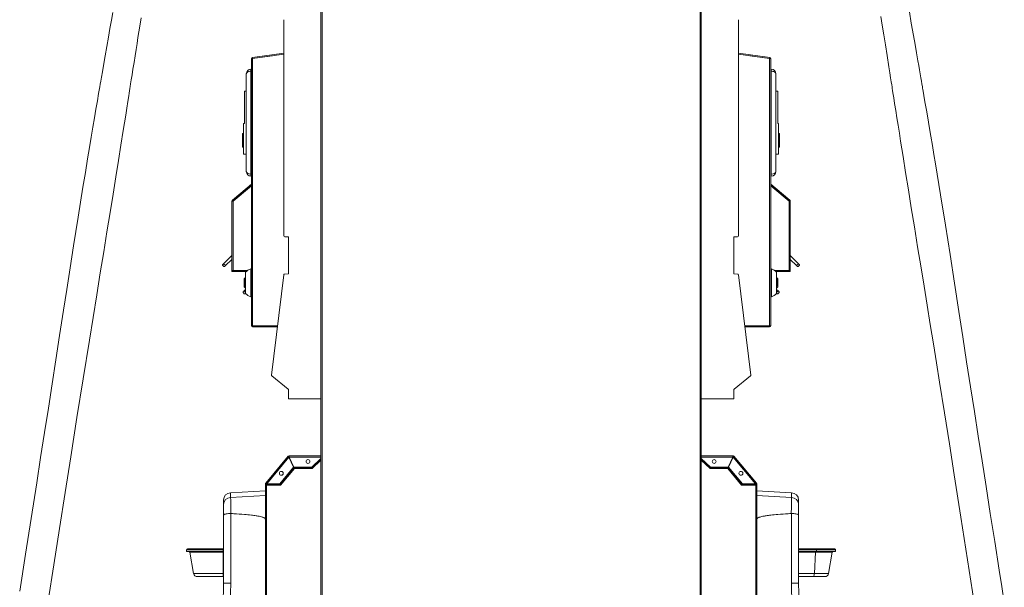
# Model space of a CAD drawing. Units: millimetres. Extents: x 140 to 8699, y 105 to 5981.
# Drawn here: x 3776 to 4838, y 3632 to 4243 of the extents above; entities that cross this region are included whole.
import ezdxf

# ---------------------------------------------------------------- set-up
doc = ezdxf.new("R2010")
doc.units = ezdxf.units.MM
doc.linetypes.add('SLD-Solid', pattern=[0])
doc.layers.get('0').update_dxf_attribs({"lineweight": 18})

msp = doc.modelspace()

# ---------------------------------------------------------------- linework, layer by layer
at = {"color": 7, "linetype": 'Continuous', "lineweight": 0}
for p, q in [((4100.95, 2774.87), (4100.95, 4863.77)), ((4102.15, 2774.87), (4102.15, 4863.77)), ((4509.75, 2774.87), (4509.75, 4863.77)), ((4510.95, 2774.87), (4510.95, 4863.77)), ((4060.85, 4010.44), (4060.85, 4243.3)), ((4551.05, 4010.44), (4551.05, 4243.3)), ((4065.85, 4009.37), (4061.83, 4009.44)), ((4065.85, 3969.37), (4065.85, 4009.37)), ((4546.05, 4009.37), (4550.07, 4009.44)), ((4546.05, 3969.37), (4546.05, 4009.37)), ((4047.47, 3860.42), (4060.73, 3968.42)), ((4061.71, 3969.3), (4065.85, 3969.37)), ((4550.19, 3969.3), (4546.05, 3969.37)), ((4564.43, 3860.42), (4551.17, 3968.42)), ((4047.83, 3859.52), (4065.48, 3845.17)), ((4564.07, 3859.52), (4546.42, 3845.17)), ((4065.85, 3844.39), (4065.85, 3834.87)), ((4546.05, 3844.39), (4546.05, 3834.87)), ((4065.85, 3834.87), (4100.95, 3834.87)), ((4546.05, 3834.87), (4510.95, 3834.87)), ((4041.48, 3744.01), (4065.59, 3772.94)), ((4042.51, 3743.37), (4066.33, 3771.96)), ((4066.36, 3772.3), (4065.59, 3772.94)), ((4066.33, 3771.96), (4071.39, 3761.16)), ((4066.47, 3771.66), (4066.65, 3771.87)), ((4066.51, 3773.37), (4100.95, 3773.37)), ((4066.51, 3773.37), (4066.51, 3772.37)), ((4066.65, 3771.87), (4066.93, 3771.87)), ((4071.84, 3761.37), (4066.79, 3772.17)), ((4100.95, 3772.17), (4066.79, 3772.17)), ((4090.95, 3761.37), (4100.95, 3770.54)), ((4090.95, 3760.87), (4100.95, 3770.04)), ((4545.39, 3773.37), (4510.95, 3773.37)), ((4510.95, 3772.17), (4545.11, 3772.17)), ((4520.95, 3761.37), (4510.95, 3770.54)), ((4520.95, 3760.87), (4510.95, 3770.04)), ((4540.06, 3761.37), (4545.11, 3772.17)), ((4545.57, 3771.96), (4540.51, 3761.16)), ((4545.25, 3771.87), (4544.97, 3771.87)), ((4545.43, 3771.66), (4545.25, 3771.87)), ((4545.39, 3773.37), (4545.39, 3772.37)), ((4545.54, 3772.3), (4546.31, 3772.94)), ((4569.39, 3743.37), (4545.57, 3771.96)), ((4570.42, 3744.01), (4546.31, 3772.94)), ((4056.57, 3743.37), (4071.39, 3761.16)), ((4056.86, 3742.94), (4071.8, 3760.87)), ((4072.27, 3759.87), (4057.33, 3741.94)), ((4071.8, 3760.87), (4090.95, 3760.87)), ((4071.84, 3761.37), (4090.95, 3761.37)), ((4091.34, 3759.87), (4072.27, 3759.87)), ((4100.95, 3768.68), (4091.34, 3759.87)), ((4510.95, 3768.68), (4520.56, 3759.87)), ((4520.56, 3759.87), (4539.63, 3759.87)), ((4540.06, 3761.37), (4520.95, 3761.37)), ((4540.1, 3760.87), (4520.95, 3760.87)), ((4539.63, 3759.87), (4554.58, 3741.94)), ((4555.04, 3742.94), (4540.1, 3760.87)), ((4555.33, 3743.37), (4540.51, 3761.16)), ((4040.95, 2776.07), (4040.95, 3742.94)), ((4040.96, 3742.94), (4040.95, 3742.94)), ((4040.96, 3741.94), (4040.96, 3742.94)), ((4042.15, 3741.94), (4040.96, 3741.94)), ((4041.23, 3743.7), (4041.48, 3744.01)), ((4041.23, 3743.7), (4041.99, 3743.06)), ((4042.25, 3743.37), (4041.48, 3744.01)), ((4041.95, 3742.94), (4042.15, 3742.94)), ((4041.99, 3743.06), (4042.25, 3743.37)), ((4042.54, 3742.94), (4042.15, 3742.94)), ((4042.15, 3741.94), (4042.15, 3742.94)), ((4042.15, 2776.07), (4042.15, 3741.94)), ((4057.33, 3741.94), (4042.15, 3741.94)), ((4042.51, 3743.37), (4056.57, 3743.37)), ((4042.54, 3742.94), (4042.9, 3743.37)), ((4042.54, 3742.94), (4056.86, 3742.94)), ((4554.58, 3741.94), (4569.75, 3741.94)), ((4569.36, 3742.94), (4555.04, 3742.94)), ((4569.39, 3743.37), (4555.33, 3743.37)), ((4569.36, 3742.94), (4569, 3743.37)), ((4569.36, 3742.94), (4569.75, 3742.94)), ((4569.65, 3743.37), (4570.42, 3744.01)), ((4569.91, 3743.06), (4569.65, 3743.37)), ((4569.95, 3742.94), (4569.75, 3742.94)), ((4569.75, 3741.94), (4569.75, 3742.94)), ((4569.75, 2776.07), (4569.75, 3741.94)), ((4569.75, 3741.94), (4570.94, 3741.94)), ((4570.67, 3743.7), (4569.91, 3743.06)), ((4570.67, 3743.7), (4570.42, 3744.01)), ((4570.94, 3741.94), (4570.94, 3742.94)), ((4570.94, 3742.94), (4570.95, 3742.94)), ((4570.95, 2776.07), (4570.95, 3742.94)), ((4040.95, 3735.73), (4003.53, 3733.77)), ((4003.54, 3728.75), (4040.95, 3730.71)), ((4608.37, 3733.77), (4570.95, 3735.73)), ((4608.36, 3728.75), (4570.95, 3730.71)), ((3995.95, 3712.35), (3995.95, 3712.34)), ((3995.95, 3709.65), (3995.95, 3636.27)), ((3995.95, 3696.35), (3995.95, 3709.2)), ((4003.67, 3636.45), (4003.67, 3711.31)), ((4608.23, 3636.45), (4608.23, 3711.31)), ((4615.95, 3712.34), (4615.95, 3712.35)), ((4615.95, 3709.65), (4615.95, 3636.27)), ((4615.95, 3709.2), (4615.95, 3696.35)), ((3995.95, 3636.27), (3995.95, 3696.35)), ((4615.95, 3696.35), (4615.95, 3636.27)), ((3955.95, 3670.37), (3955.95, 3672.37)), ((3995.45, 3672.37), (3955.95, 3672.37)), ((3995.45, 3670.37), (3955.95, 3670.37)), ((3956.95, 3673.37), (3995.45, 3673.37)), ((3963.63, 3646.68), (3959.59, 3669.54)), ((3995.45, 3669.54), (3959.59, 3669.54)), ((3995.45, 3673.37), (3995.95, 3673.37)), ((3995.45, 3672.37), (3995.45, 3673.37)), ((3995.45, 3670.37), (3995.45, 3672.37)), ((3995.95, 3672.37), (3995.45, 3672.37)), ((3995.95, 3670.37), (3995.45, 3670.37)), ((3995.45, 3669.54), (3995.45, 3670.37)), ((3995.95, 3669.54), (3995.45, 3669.54)), ((3995.45, 3646.68), (3995.45, 3669.54)), ((4615.95, 3673.37), (4635.11, 3673.37)), ((4635.42, 3672.37), (4615.95, 3672.37)), ((4615.95, 3670.37), (4635.42, 3670.37)), ((4634.27, 3669.54), (4615.95, 3669.54)), ((4633, 3646.68), (4634.27, 3669.54)), ((4652.31, 3669.54), (4634.27, 3669.54)), ((4635.11, 3673.37), (4654.95, 3673.37)), ((4635.42, 3670.37), (4635.42, 3672.37)), ((4655.95, 3672.37), (4635.42, 3672.37)), ((4635.42, 3670.37), (4655.95, 3670.37)), ((4648.28, 3646.68), (4652.31, 3669.54)), ((4655.95, 3670.37), (4655.95, 3672.37)), ((3963.63, 3646.68), (3995.45, 3646.68)), ((3995.45, 3643.37), (3967.57, 3643.37)), ((3995.45, 3646.68), (3995.95, 3646.68)), ((3995.45, 3643.37), (3995.45, 3646.68)), ((3995.95, 3643.37), (3995.45, 3643.37)), ((4615.95, 3646.68), (4633, 3646.68)), ((4631.76, 3643.37), (4615.95, 3643.37)), ((4644.34, 3643.37), (4631.76, 3643.37)), ((4633, 3646.68), (4648.28, 3646.68))]:
    msp.add_line(p, q, dxfattribs=at)
at = {"color": 7, "linetype": 'SLD-Solid', "lineweight": 0}
for p, q in [((4026.99, 4202.53), (4060.85, 4207.11)), ((4060.85, 4206.22), (4027.15, 4201.34)), ((4584.91, 4202.53), (4551.05, 4207.11)), ((4551.05, 4206.22), (4584.75, 4201.34)), ((4025.95, 3913.59), (4025.95, 4201.34)), ((4025.97, 4201.34), (4025.95, 4201.34)), ((4027.15, 4201.34), (4025.97, 4201.34)), ((4026.99, 4202.53), (4027.12, 4201.54)), ((4027.12, 4201.54), (4048.56, 4204.44)), ((4027.15, 4201.34), (4027.15, 4201.55)), ((4027.15, 3913.39), (4027.15, 4201.34)), ((4584.78, 4201.54), (4563.34, 4204.44)), ((4584.75, 4201.34), (4584.75, 4201.55)), ((4584.75, 4201.34), (4585.93, 4201.34)), ((4584.75, 3913.39), (4584.75, 4201.34)), ((4584.91, 4202.53), (4584.78, 4201.54)), ((4585.93, 4201.34), (4585.95, 4201.34)), ((4585.95, 3913.59), (4585.95, 4201.34)), ((4020.45, 4079.89), (4020.45, 4184.89)), ((4025.45, 4189.89), (4025.95, 4189.89)), ((4025.45, 4189.89), (4025.45, 4187.89)), ((4025.45, 4187.89), (4025.45, 4076.89)), ((4025.95, 4187.89), (4025.45, 4187.89)), ((4586.45, 4189.89), (4585.95, 4189.89)), ((4585.95, 4187.89), (4586.45, 4187.89)), ((4586.45, 4189.89), (4586.45, 4187.89)), ((4586.45, 4187.89), (4586.45, 4076.89)), ((4591.45, 4079.89), (4591.45, 4184.89)), ((4018.45, 4131.39), (4018.45, 4166.39)), ((4018.45, 4166.39), (4020.45, 4166.39)), ((4593.45, 4166.39), (4591.45, 4166.39)), ((4593.45, 4131.39), (4593.45, 4166.39)), ((4017.45, 4098.39), (4017.45, 4131.39)), ((4017.45, 4131.39), (4018.45, 4131.39)), ((4594.45, 4131.39), (4593.45, 4131.39)), ((4594.45, 4098.39), (4594.45, 4131.39)), ((4016.45, 4113.39), (4016.45, 4120.89)), ((4595.45, 4113.39), (4595.45, 4120.89)), ((4016.45, 4105.89), (4016.45, 4113.39)), ((4595.45, 4105.89), (4595.45, 4113.39)), ((4017.45, 4098.39), (4020.45, 4098.39)), ((4594.45, 4098.39), (4591.45, 4098.39)), ((4025.45, 4076.89), (4025.45, 4074.89)), ((4025.45, 4076.89), (4025.95, 4076.89)), ((4025.95, 4074.89), (4025.45, 4074.89)), ((4586.45, 4076.89), (4585.95, 4076.89)), ((4585.95, 4074.89), (4586.45, 4074.89)), ((4586.45, 4076.89), (4586.45, 4074.89)), ((4025.95, 4066.05), (4005.38, 4048.79)), ((4025.95, 4064.75), (4006.02, 4048.03)), ((4025.95, 4064.49), (4006.15, 4047.87)), ((4585.95, 4066.05), (4606.52, 4048.79)), ((4585.95, 4064.75), (4605.88, 4048.03)), ((4585.95, 4064.49), (4605.75, 4047.87)), ((4004.95, 3971.89), (4004.95, 4047.87)), ((4004.97, 4047.87), (4004.95, 4047.87)), ((4004.97, 4047.87), (4006.15, 4047.87)), ((4005.38, 4048.79), (4006.02, 4048.03)), ((4006.15, 3973.09), (4006.15, 4047.87)), ((4606.93, 4047.87), (4605.75, 4047.87)), ((4605.75, 3973.09), (4605.75, 4047.87)), ((4606.52, 4048.79), (4605.88, 4048.03)), ((4606.93, 4047.87), (4606.95, 4047.87)), ((4606.95, 3971.89), (4606.95, 4047.87)), ((4004.95, 3989.38), (3995.98, 3980.47)), ((4004.95, 3985.15), (3998.09, 3978.34)), ((4606.95, 3989.38), (4615.92, 3980.47)), ((4606.95, 3985.15), (4613.81, 3978.34)), ((3996.32, 3977.28), (3994.91, 3978.7)), ((3995.98, 3980.47), (3998.09, 3978.34)), ((4004.95, 3973.09), (4021.71, 3973.09)), ((4004.95, 3972.89), (4021.43, 3972.89)), ((4004.95, 3971.89), (4020.18, 3971.89)), ((4006.15, 3973.09), (4006.03, 3973.09)), ((4006.95, 3972.92), (4006.95, 3973.09)), ((4019.65, 3971.39), (4019.65, 3960.07)), ((4025.15, 3974.84), (4025.15, 3960.12)), ((4025.65, 3974.84), (4025.65, 3960.12)), ((4025.65, 3973.09), (4025.95, 3973.09)), ((4025.65, 3972.89), (4025.95, 3972.89)), ((4025.76, 3971.89), (4025.95, 3971.89)), ((4586.25, 3973.09), (4585.95, 3973.09)), ((4586.25, 3972.89), (4585.95, 3972.89)), ((4586.14, 3971.89), (4585.95, 3971.89)), ((4586.25, 3974.84), (4586.25, 3960.12)), ((4586.75, 3974.84), (4586.75, 3960.12)), ((4606.95, 3973.09), (4590.19, 3973.09)), ((4606.95, 3972.89), (4590.47, 3972.89)), ((4606.95, 3971.89), (4591.72, 3971.89)), ((4592.25, 3971.39), (4592.25, 3960.07)), ((4604.95, 3972.92), (4604.95, 3973.09)), ((4605.75, 3973.09), (4605.87, 3973.09)), ((4615.92, 3980.47), (4613.81, 3978.34)), ((4615.58, 3977.28), (4616.99, 3978.7)), ((4018.25, 3964.39), (4018.25, 3957.64)), ((4019.25, 3965.39), (4019.25, 3956.93)), ((4592.65, 3965.39), (4592.65, 3956.93)), ((4593.65, 3964.39), (4593.65, 3957.64)), ((4019.65, 3952.67), (4018, 3951.15)), ((4018, 3951.15), (4019.65, 3949.36)), ((4018.25, 3957.13), (4018.25, 3957.64)), ((4018.25, 3957.24), (4018.82, 3957.24)), ((4018.25, 3957.13), (4018.25, 3955.71)), ((4018.25, 3955.71), (4018.25, 3955.39)), ((4019.65, 3956.93), (4019.25, 3956.93)), ((4019.25, 3955.35), (4019.25, 3954.39)), ((4019.25, 3955.35), (4019.65, 3955.35)), ((4019.65, 3960.07), (4019.65, 3948.39)), ((4025.15, 3960.12), (4025.15, 3944.94)), ((4025.65, 3960.12), (4025.65, 3944.94)), ((4586.25, 3960.12), (4586.25, 3944.94)), ((4586.75, 3960.12), (4586.75, 3944.94)), ((4592.25, 3960.07), (4592.25, 3948.39)), ((4592.25, 3956.93), (4592.65, 3956.93)), ((4592.65, 3955.35), (4592.25, 3955.35)), ((4592.25, 3952.67), (4593.9, 3951.15)), ((4593.9, 3951.15), (4592.25, 3949.36)), ((4592.65, 3955.35), (4592.65, 3954.39)), ((4593.65, 3957.24), (4593.08, 3957.24)), ((4593.65, 3957.13), (4593.65, 3957.64)), ((4593.65, 3957.13), (4593.65, 3955.71)), ((4593.65, 3955.71), (4593.65, 3955.39)), ((4018.22, 3947.96), (4016.87, 3949.43)), ((4593.68, 3947.96), (4595.03, 3949.43)), ((4025.95, 3913.59), (4025.95, 3913.39)), ((4025.95, 3913.39), (4027.15, 3913.39)), ((4027.15, 3913.39), (4053.98, 3913.39)), ((4027.15, 3913.39), (4027.15, 3912.39)), ((4053.85, 3912.39), (4027.15, 3912.39)), ((4584.75, 3913.39), (4557.92, 3913.39)), ((4558.05, 3912.39), (4584.75, 3912.39)), ((4585.95, 3913.39), (4584.75, 3913.39)), ((4584.75, 3913.39), (4584.75, 3912.39)), ((4585.95, 3913.59), (4585.95, 3913.39))]:
    msp.add_line(p, q, dxfattribs=at)
at = {"color": 7, "linetype": 'Continuous', "lineweight": 0, "flags": 128}
for points in [[(3876.37, 4251.01), (3874.91, 4242.66), (3873.37, 4233.8), (3871.73, 4224.45), (3870.01, 4214.61), (3868.21, 4204.29), (3866.41, 4193.94), (3865.22, 4187.1), (3864.25, 4181.51), (3863.49, 4177.16), (3862.95, 4174.02), (3862.43, 4171.02), (3861.84, 4167.58), (3861.17, 4163.72), (3859.81, 4155.79), (3858.31, 4147.06), (3856.71, 4137.66), (3855.01, 4127.6), (3853.2, 4116.9), (3851.3, 4105.55), (3849.31, 4093.55), (3846.86, 4078.73), (3844.3, 4063.02), (3841.66, 4046.74), (3839.08, 4030.72), (3836.58, 4015), (3834.13, 3999.57), (3830.4, 3975.86), (3826.79, 3952.78), (3823.3, 3930.29), (3819.1, 3903.19), (3815.03, 3876.92), (3811.03, 3851.08), (3806.98, 3824.95), (3802.85, 3798.47), (3798.65, 3771.6), (3794.38, 3744.3), (3788.39, 3706.14), (3782.29, 3667.38), (3776.07, 3627.79)], [(4837.8, 3615.3), (4835.04, 3632.85), (4832.32, 3650.16), (4827.43, 3681.2), (4822.7, 3711.33), (4818.12, 3740.51), (4813.81, 3767.98), (4809.65, 3794.59), (4805.52, 3821.15), (4801.37, 3847.84), (4797.21, 3874.69), (4793.03, 3901.73), (4788.8, 3929.01), (4784.08, 3959.36), (4779.25, 3990.24), (4774.23, 4021.91), (4768.99, 4054.52), (4763.48, 4088.19), (4761.85, 4098.01), (4760.2, 4107.94), (4758.52, 4117.97), (4756.81, 4128.1), (4755.21, 4137.52), (4753.8, 4145.83), (4752.57, 4153.02), (4751.5, 4159.23), (4750.64, 4164.24), (4749.99, 4168.04), (4749.75, 4169.41), (4749.56, 4170.51), (4749.42, 4171.35), (4749.23, 4172.39), (4748.91, 4174.24), (4748.42, 4177.09), (4747.77, 4180.82), (4747.06, 4184.96), (4746.29, 4189.38), (4745.47, 4194.07), (4744.6, 4199.05), (4743.14, 4207.44), (4741.55, 4216.55), (4739.83, 4226.37), (4737.54, 4239.48), (4735.41, 4251.75)], [(3806.71, 3617.12), (3812.8, 3656.13), (3818.9, 3695.1), (3824.98, 3733.87), (3831.04, 3772.25), (3837.77, 3814.65), (3844.48, 3856.56), (3851.2, 3898.14), (3855.16, 3922.56), (3859.13, 3946.97), (3862.98, 3970.61), (3866.64, 3993.09), (3870.19, 4014.91), (3873.55, 4035.65), (3876.73, 4055.33), (3879.74, 4074), (3882.58, 4091.66), (3885.25, 4108.33), (3887.75, 4124.02), (3889.08, 4132.36), (3890.35, 4140.38), (3891.58, 4148.1), (3892.68, 4155.1), (3893.64, 4161.15), (3894.11, 4164.12), (3894.54, 4166.8), (3894.91, 4169.17), (3895.24, 4171.27), (3895.7, 4174.19), (3896.38, 4178.46), (3897.27, 4184.08), (3898.22, 4190.12), (3899.33, 4197.15), (3900.46, 4204.24), (3901.55, 4211.12), (3902.61, 4217.77), (3903.63, 4224.2), (3904.63, 4230.4), (3905.58, 4236.37), (3907.02, 4245.3)], [(4704.62, 4246.89), (4706.16, 4237.34), (4707.8, 4227.13), (4709.53, 4216.27), (4711.36, 4204.77), (4713.28, 4192.68), (4714.29, 4186.24), (4715.15, 4180.85), (4715.83, 4176.51), (4716.36, 4173.19), (4716.72, 4170.91), (4717.01, 4169.07), (4717.33, 4167), (4717.7, 4164.7), (4718.55, 4159.28), (4719.56, 4152.91), (4720.72, 4145.59), (4721.96, 4137.75), (4723.26, 4129.6), (4724.61, 4121.15), (4726, 4112.38), (4728.63, 4095.96), (4731.43, 4078.54), (4734.39, 4060.13), (4737.53, 4040.71), (4740.85, 4020.24), (4744.35, 3998.7), (4748.04, 3976.03), (4751.25, 3956.29), (4754.6, 3935.75), (4757.96, 3915.03), (4761.32, 3894.3), (4764.68, 3873.53), (4768.04, 3852.7), (4773.31, 3819.78), (4778.6, 3786.56), (4783.91, 3752.98), (4791.07, 3707.45), (4798.25, 3661.56), (4805.43, 3615.58)], [(4072.27, 3759.87), (4072.19, 3760.04), (4072.11, 3760.21), (4072.04, 3760.37), (4071.97, 3760.51), (4071.91, 3760.64), (4071.87, 3760.74), (4071.83, 3760.81), (4071.81, 3760.86), (4071.8, 3760.87)], [(4071.8, 3760.87), (4071.89, 3760.68), (4071.98, 3760.49), (4072.06, 3760.31), (4072.13, 3760.16), (4072.19, 3760.04), (4072.24, 3759.95), (4072.26, 3759.89), (4072.27, 3759.87)], [(4091.34, 3759.87), (4091.26, 3760.07), (4091.19, 3760.25), (4091.12, 3760.43), (4091.06, 3760.58), (4091.01, 3760.7), (4090.98, 3760.79), (4090.96, 3760.85), (4090.95, 3760.87)], [(4090.95, 3760.87), (4091.02, 3760.7), (4091.08, 3760.53), (4091.14, 3760.37), (4091.2, 3760.23), (4091.25, 3760.1), (4091.28, 3760), (4091.31, 3759.93), (4091.33, 3759.89), (4091.34, 3759.87)], [(4520.56, 3759.87), (4520.64, 3760.07), (4520.71, 3760.25), (4520.78, 3760.43), (4520.84, 3760.58), (4520.89, 3760.7), (4520.92, 3760.79), (4520.95, 3760.85), (4520.95, 3760.87)], [(4520.95, 3760.87), (4520.89, 3760.7), (4520.82, 3760.53), (4520.76, 3760.37), (4520.7, 3760.23), (4520.66, 3760.1), (4520.62, 3760), (4520.59, 3759.93), (4520.57, 3759.89), (4520.56, 3759.87)], [(4539.63, 3759.87), (4539.71, 3760.04), (4539.79, 3760.21), (4539.86, 3760.37), (4539.93, 3760.51), (4539.99, 3760.64), (4540.04, 3760.74), (4540.07, 3760.81), (4540.09, 3760.86), (4540.1, 3760.87)], [(4540.1, 3760.87), (4540.01, 3760.68), (4539.92, 3760.49), (4539.84, 3760.31), (4539.77, 3760.16), (4539.71, 3760.04), (4539.67, 3759.95), (4539.64, 3759.89), (4539.63, 3759.87)], [(4057.33, 3741.94), (4057.23, 3742.13), (4057.15, 3742.32), (4057.07, 3742.49), (4056.99, 3742.64), (4056.94, 3742.77), (4056.89, 3742.86), (4056.87, 3742.92), (4056.86, 3742.94)], [(4056.86, 3742.94), (4056.95, 3742.74), (4057.04, 3742.55), (4057.12, 3742.38), (4057.19, 3742.23), (4057.25, 3742.1), (4057.29, 3742.01), (4057.32, 3741.96), (4057.33, 3741.94)], [(4554.58, 3741.94), (4554.67, 3742.13), (4554.75, 3742.32), (4554.84, 3742.49), (4554.91, 3742.64), (4554.96, 3742.77), (4555.01, 3742.86), (4555.03, 3742.92), (4555.04, 3742.94)], [(4555.04, 3742.94), (4554.95, 3742.74), (4554.86, 3742.55), (4554.78, 3742.38), (4554.71, 3742.23), (4554.65, 3742.1), (4554.61, 3742.01), (4554.58, 3741.96), (4554.58, 3741.94)], [(4634.27, 3669.54), (4634.29, 3669.71), (4634.31, 3669.87), (4634.34, 3670.01), (4634.38, 3670.14), (4634.43, 3670.24), (4634.48, 3670.31), (4634.53, 3670.36), (4634.58, 3670.37)], [(4635.42, 3672.37), (4635.42, 3672.57), (4635.4, 3672.75), (4635.37, 3672.93), (4635.33, 3673.08), (4635.28, 3673.2), (4635.23, 3673.29), (4635.17, 3673.35), (4635.11, 3673.37)], [(4631.76, 3643.37), (4631.98, 3643.43), (4632.19, 3643.61), (4632.39, 3643.91), (4632.57, 3644.31), (4632.72, 3644.8), (4632.85, 3645.37), (4632.94, 3646), (4633, 3646.68)]]:
    msp.add_lwpolyline(points, dxfattribs=at)
at = {"color": 7, "linetype": 'SLD-Solid', "lineweight": 0, "flags": 128}
for points in [[(3994.91, 3978.7), (3994.91, 3978.75), (3994.91, 3978.89), (3994.91, 3979.11), (3994.92, 3979.41)], [(3994.92, 3979.41), (3995.02, 3979.51), (3995.14, 3979.63), (3995.26, 3979.75), (3995.4, 3979.89), (3995.54, 3980.03), (3995.68, 3980.17), (3995.83, 3980.32), (3995.98, 3980.47)], [(3997.03, 3977.28), (3996.73, 3977.28), (3996.51, 3977.28), (3996.37, 3977.28), (3996.32, 3977.28)], [(3998.09, 3978.34), (3997.94, 3978.19), (3997.8, 3978.04), (3997.65, 3977.9), (3997.51, 3977.76), (3997.38, 3977.63), (3997.25, 3977.5), (3997.14, 3977.39), (3997.03, 3977.28)], [(4613.81, 3978.34), (4613.96, 3978.19), (4614.11, 3978.04), (4614.25, 3977.9), (4614.39, 3977.76), (4614.52, 3977.63), (4614.65, 3977.5), (4614.77, 3977.39), (4614.87, 3977.28)], [(4614.87, 3977.28), (4615.17, 3977.28), (4615.39, 3977.28), (4615.53, 3977.28), (4615.58, 3977.28)], [(4616.99, 3979.41), (4616.88, 3979.51), (4616.76, 3979.63), (4616.64, 3979.75), (4616.51, 3979.89), (4616.37, 3980.03), (4616.22, 3980.17), (4616.07, 3980.32), (4615.92, 3980.47)], [(4616.99, 3978.7), (4616.99, 3978.75), (4616.99, 3978.89), (4616.99, 3979.11), (4616.99, 3979.41)], [(4016.87, 3949.43), (4016.87, 3949.48), (4016.88, 3949.61), (4016.88, 3949.84), (4016.9, 3950.14)], [(4016.9, 3950.14), (4017.01, 3950.24), (4017.13, 3950.35), (4017.26, 3950.47), (4017.4, 3950.6), (4017.54, 3950.73), (4017.69, 3950.87), (4017.85, 3951.01), (4018, 3951.15)], [(4595, 3950.14), (4594.89, 3950.24), (4594.77, 3950.35), (4594.64, 3950.47), (4594.51, 3950.6), (4594.36, 3950.73), (4594.21, 3950.87), (4594.06, 3951.01), (4593.9, 3951.15)], [(4595.03, 3949.43), (4595.03, 3949.48), (4595.03, 3949.61), (4595.02, 3949.84), (4595, 3950.14)], [(4018.93, 3947.93), (4018.63, 3947.94), (4018.4, 3947.95), (4018.27, 3947.96), (4018.22, 3947.96)], [(4019.65, 3948.6), (4019.57, 3948.52), (4019.43, 3948.39), (4019.29, 3948.26), (4019.16, 3948.14), (4019.04, 3948.03), (4018.93, 3947.93)], [(4592.25, 3948.6), (4592.33, 3948.52), (4592.47, 3948.39), (4592.61, 3948.26), (4592.74, 3948.14), (4592.86, 3948.03), (4592.97, 3947.93)], [(4592.97, 3947.93), (4593.27, 3947.94), (4593.5, 3947.95), (4593.63, 3947.96), (4593.68, 3947.96)]]:
    msp.add_lwpolyline(points, dxfattribs=at)
at = {"color": 7, "linetype": 'Continuous', "lineweight": 0}
for centre in [(4086.95, 3767.37), (4524.95, 3767.37), (4058.15, 3754.65), (4553.75, 3754.65)]:
    msp.add_circle(centre, 2.1, dxfattribs=at)
at = {"color": 7, "linetype": 'SLD-Solid', "lineweight": 0}
for centre, radius, start, end in [((4027.15, 4201.34), 1.2, 97.69606, 180), ((4027.15, 4201.34), 0.2, 97.69607, 180), ((4584.75, 4201.34), 0.2, 0, 82.30393), ((4584.75, 4201.34), 1.2, 0, 82.30394), ((4025.45, 4184.89), 5, 90, 180), ((4586.45, 4184.89), 5, 0, 90), ((4025.45, 4079.89), 5, 180, 270), ((4586.45, 4079.89), 5, 270, 0), ((4006.15, 4047.87), 1.2, 130, 180), ((4006.15, 4047.87), 0.2, 130, 180), ((4605.75, 4047.87), 0.2, 0, 50), ((4605.75, 4047.87), 1.2, 0, 50), ((4030.18, 3960.71), 15, 109.60028, 134.59757), ((4025.2, 3971.39), 0.75, 0, 53.1301), ((4586.7, 3971.39), 0.75, 126.8699, 180), ((4581.72, 3960.71), 15, 45.40243, 70.39972), ((4030.18, 3959.07), 15, 225.40243, 250.39972), ((4025.2, 3948.39), 0.75, 306.8699, 0), ((4586.7, 3948.39), 0.75, 180, 233.1301), ((4581.72, 3959.07), 15, 289.60028, 314.59757), ((4027.15, 3913.59), 1.2, 189.59407, 270), ((4584.75, 3913.59), 1.2, 270, 350.40593)]:
    msp.add_arc(centre, radius, start, end, dxfattribs=at)
at = {"color": 7, "linetype": 'Continuous', "lineweight": 0}
for centre, radius, start, end in [((4061.85, 4010.44), 1, 180, 269), ((4550.05, 4010.44), 1, 271, 0), ((4061.73, 3968.3), 1, 91, 173), ((4550.17, 3968.3), 1, 7, 89), ((4048.47, 3860.3), 1, 173, 230.88087), ((4563.44, 3860.3), 1, 309.11913, 7), ((4064.85, 3844.39), 1, 0, 50.88087), ((4547.05, 3844.39), 1, 129.11913, 180), ((4066.51, 3772.17), 1.2, 90, 140.19443), ((4066.51, 3772.17), 0.2, 90, 140.19443), ((4545.39, 3772.17), 1.2, 39.80557, 90), ((4545.39, 3772.17), 0.2, 39.80557, 90), ((4042.15, 3742.94), 1.2, 140.19443, 180), ((4042.15, 3742.94), 0.2, 140.19443, 180.98428), ((4569.75, 3742.94), 0.2, 359.01572, 39.80557), ((4569.75, 3742.94), 1.2, 0, 39.80557), ((4003.95, 3725.78), 8, 92.97042, 180), ((4003.87, 3720.83), 7.93, 92.44182, 179.54858), ((4608.03, 3720.83), 7.93, 0.45147, 87.55825), ((4607.95, 3725.78), 8, 360, 87.01335), ((3956.95, 3672.37), 1, 90, 180), ((3958.61, 3669.37), 1, 10, 90), ((4653.29, 3669.37), 1, 90, 170), ((4654.95, 3672.37), 1, 0, 90), ((3967.57, 3647.37), 4, 190, 270), ((4644.34, 3647.37), 4, 270, 350), ((4001.78, 3550.82), 85.65, 88.73925, 93.90714), ((4610.12, 3550.82), 85.65, 86.09283, 91.26077)]:
    msp.add_arc(centre, radius, start, end, dxfattribs=at)
at = {"color": 7, "linetype": 'SLD-Solid', "lineweight": 0}
for centre, start_param, end_param in [((4025.45, 4184.89), 1.5707963, 3.1415927), ((4025.45, 4079.89), 3.1415927, 4.712389)]:
    msp.add_ellipse(centre, major_axis=(5, 0), ratio=0.6, start_param=start_param, end_param=end_param, dxfattribs=at)
at = {"color": 7, "linetype": 'SLD-Solid', "lineweight": 0, "extrusion": (0, 0, -1)}
for centre, start_param, end_param in [((4586.45, 4184.89), 1.5707963, 3.1415927), ((4586.45, 4079.89), 3.1415927, 4.712389)]:
    msp.add_ellipse(centre, major_axis=(-5, 0), ratio=0.6, start_param=start_param, end_param=end_param, dxfattribs=at)
at = {"color": 7, "linetype": 'SLD-Solid', "lineweight": 0}
for points in [[(4017.45, 4120.89), (4016.45, 4120.89)], [(4594.45, 4120.89), (4595.45, 4120.89)], [(4016.45, 4105.89), (4017.45, 4105.89)], [(4595.45, 4105.89), (4594.45, 4105.89)], [(4025.65, 3974.84), (4025.15, 3974.84)], [(4586.25, 3974.84), (4586.75, 3974.84)], [(4019.25, 3965.39), (4018.25, 3964.39)], [(4019.65, 3965.39), (4019.25, 3965.39)], [(4592.25, 3965.39), (4592.65, 3965.39)], [(4592.65, 3965.39), (4593.65, 3964.39)], [(4019.25, 3956.93), (4018.25, 3957.64)], [(4018.25, 3956.07), (4019.25, 3955.35)], [(4018.25, 3955.39), (4019.25, 3954.39)], [(4019.25, 3954.39), (4019.65, 3954.39)], [(4592.65, 3954.39), (4592.25, 3954.39)], [(4592.65, 3956.93), (4593.65, 3957.64)], [(4593.65, 3956.07), (4592.65, 3955.35)], [(4593.65, 3955.39), (4592.65, 3954.39)], [(4025.15, 3944.94), (4025.65, 3944.94)], [(4586.75, 3944.94), (4586.25, 3944.94)]]:
    msp.add_open_spline(points, degree=1, dxfattribs=at)
at = {"color": 7, "linetype": 'Continuous', "lineweight": 0}
for points, knots in [([(4065.59, 3772.94), (4065.59, 3772.91), (4065.59, 3772.85), (4065.75, 3772.62), (4066.02, 3772.31), (4066.23, 3772.08), (4066.33, 3771.96)], [0, 0, 0, 0, 0.2499811, 0.5000016, 0.7499992, 1, 1, 1, 1]), ([(4066.36, 3772.3), (4066.34, 3772.28), (4066.32, 3772.24), (4066.31, 3772.16), (4066.32, 3772.06), (4066.33, 3771.99), (4066.33, 3771.96)], [0, 0, 0, 0, 0.2499734, 0.499997, 0.7499641, 1, 1, 1, 1]), ([(4066.79, 3772.17), (4066.76, 3772.33), (4066.72, 3772.64), (4066.65, 3773.04), (4066.58, 3773.32), (4066.53, 3773.35), (4066.51, 3773.37)], [0, 0, 0, 0, 0.2499893, 0.4999783, 0.7500107, 1, 1, 1, 1]), ([(4066.79, 3772.17), (4066.76, 3772.2), (4066.72, 3772.25), (4066.65, 3772.32), (4066.58, 3772.36), (4066.53, 3772.37), (4066.51, 3772.37)], [0, 0, 0, 0, 0.2499976, 0.499997, 0.7500024, 1, 1, 1, 1]), ([(4545.11, 3772.17), (4545.14, 3772.33), (4545.18, 3772.64), (4545.25, 3773.04), (4545.32, 3773.32), (4545.37, 3773.35), (4545.39, 3773.37)], [0, 0, 0, 0, 0.24999, 0.4999772, 0.75001, 1, 1, 1, 1]), ([(4545.11, 3772.17), (4545.14, 3772.2), (4545.18, 3772.25), (4545.25, 3772.32), (4545.32, 3772.36), (4545.37, 3772.37), (4545.39, 3772.37)], [0, 0, 0, 0, 0.2500109, 0.4999763, 0.7499891, 1, 1, 1, 1]), ([(4545.54, 3772.3), (4545.56, 3772.28), (4545.58, 3772.24), (4545.59, 3772.16), (4545.58, 3772.06), (4545.57, 3771.99), (4545.57, 3771.96)], [0, 0, 0, 0, 0.2499722, 0.4999975, 0.7499662, 1, 1, 1, 1]), ([(4546.31, 3772.94), (4546.31, 3772.91), (4546.32, 3772.85), (4546.15, 3772.62), (4545.89, 3772.31), (4545.67, 3772.08), (4545.57, 3771.96)], [0, 0, 0, 0, 0.2499801, 0.5000002, 0.7499989, 1, 1, 1, 1]), ([(4040.96, 3741.94), (4040.98, 3742.05), (4041, 3742.27), (4041.17, 3742.56), (4041.42, 3742.79), (4041.7, 3742.91), (4041.88, 3742.93), (4041.95, 3742.93)], [0, 0, 0, 0, 0.2148826, 0.4297479, 0.6449069, 0.8614868, 1, 1, 1, 1]), ([(4042.51, 3743.37), (4042.38, 3743.46), (4042.12, 3743.64), (4041.79, 3743.86), (4041.55, 3744.01), (4041.5, 3744.01), (4041.48, 3744.01)], [0, 0, 0, 0, 0.2499971, 0.4999914, 0.7500102, 1, 1, 1, 1]), ([(4042.51, 3743.37), (4042.48, 3743.38), (4042.42, 3743.39), (4042.35, 3743.4), (4042.28, 3743.4), (4042.26, 3743.38), (4042.25, 3743.37)], [0, 0, 0, 0, 0.25000786, 0.50007202, 0.75001523, 1, 1, 1, 1]), ([(4569.39, 3743.37), (4569.52, 3743.46), (4569.78, 3743.64), (4570.11, 3743.86), (4570.35, 3744.01), (4570.4, 3744.01), (4570.42, 3744.01)], [0, 0, 0, 0, 0.250002, 0.4999922, 0.7500133, 1, 1, 1, 1]), ([(4569.39, 3743.37), (4569.42, 3743.38), (4569.48, 3743.39), (4569.56, 3743.4), (4569.62, 3743.4), (4569.64, 3743.38), (4569.65, 3743.37)], [0, 0, 0, 0, 0.25000133, 0.50009537, 0.7500035, 1, 1, 1, 1]), ([(4570.94, 3741.94), (4570.93, 3742.05), (4570.9, 3742.27), (4570.73, 3742.56), (4570.48, 3742.79), (4570.21, 3742.91), (4570.02, 3742.93), (4569.95, 3742.93)], [0, 0, 0, 0, 0.2148863, 0.4297515, 0.6449126, 0.8614902, 1, 1, 1, 1]), ([(4003.53, 3733.77), (4003.53, 3733.68), (4003.53, 3733.49), (4003.53, 3731.93), (4003.53, 3729.81), (4003.54, 3728.75)], [0, 0, 0, 0, 0.290267, 0.6443881, 1, 1, 1, 1]), ([(4003.81, 3711.31), (4003.8, 3711.58), (4003.78, 3713.27), (4003.73, 3716.26), (4003.67, 3719.96), (4003.62, 3723.14), (4003.58, 3725.73), (4003.55, 3727.7), (4003.54, 3728.4), (4003.54, 3728.75)], [0, 0, 0, 0, 0.0306555, 0.192227, 0.353797, 0.5153725, 0.6769483, 0.8384736, 1, 1, 1, 1]), ([(4608.09, 3711.31), (4608.1, 3711.58), (4608.12, 3713.27), (4608.17, 3716.26), (4608.23, 3719.96), (4608.28, 3723.14), (4608.32, 3725.73), (4608.35, 3727.7), (4608.36, 3728.4), (4608.36, 3728.75)], [0, 0, 0, 0, 0.0306555, 0.1922271, 0.353797, 0.5153725, 0.6769484, 0.8384736, 1, 1, 1, 1]), ([(4608.36, 3728.75), (4608.37, 3729.52), (4608.37, 3731.07), (4608.37, 3732.6), (4608.37, 3733.59), (4608.37, 3733.71), (4608.37, 3733.77)], [0, 0, 0, 0, 0.2494036, 0.4993263, 0.7494018, 1, 1, 1, 1]), ([(3995.95, 3720.89), (3995.95, 3721.64), (3995.95, 3723.14), (3995.95, 3724.64), (3995.95, 3725.57), (3995.95, 3725.78), (3995.95, 3725.78), (3995.95, 3725.78)], [0, 0, 0, 0, 0.2489521, 0.4979044, 0.7489445, 0.999985, 1, 1, 1, 1]), ([(3995.95, 3720.89), (3995.95, 3720.65), (3995.95, 3720.16), (3995.95, 3718.78), (3995.95, 3716.96), (3995.95, 3714.77), (3995.95, 3712.32), (3995.95, 3710.55), (3995.95, 3709.65)], [0, 0, 0, 0, 0.168704, 0.3422987, 0.5110036, 0.6846037, 0.8403878, 1, 1, 1, 1]), ([(4615.95, 3725.78), (4615.95, 3725.72), (4615.95, 3725.6), (4615.95, 3724.64), (4615.95, 3723.15), (4615.95, 3721.64), (4615.95, 3720.89)], [0, 0, 0, 0, 0.25006353, 0.50066592, 0.75007342, 1, 1, 1, 1]), ([(4615.95, 3720.89), (4615.95, 3720.65), (4615.95, 3720.16), (4615.95, 3718.78), (4615.95, 3716.96), (4615.95, 3714.77), (4615.95, 3712.32), (4615.95, 3710.55), (4615.95, 3709.65)], [0, 0, 0, 0, 0.168704, 0.3422987, 0.5110036, 0.6846037, 0.8403878, 1, 1, 1, 1]), ([(3995.95, 3709.65), (3995.95, 3709.65), (3995.95, 3709.77), (3996.09, 3710.08), (3996.93, 3710.54), (3998.68, 3710.96), (4001, 3711.24), (4002.78, 3711.29), (4003.67, 3711.31)], [0, 0, 0, 0, 0.0024479, 0.1307022, 0.3503636, 0.5676097, 0.7837864, 1, 1, 1, 1]), ([(4003.81, 3711.31), (4004.89, 3711.25), (4009.74, 3711), (4017.12, 3710.5), (4025.12, 3709.75), (4030.49, 3709.05), (4034.09, 3708.43), (4036.51, 3707.87), (4038.14, 3707.39), (4039.35, 3706.91), (4040.16, 3706.47), (4040.68, 3705.99), (4040.91, 3705.63), (4040.94, 3705.38), (4040.95, 3705.29)], [0, 0, 0, 0, 0.0846872, 0.3806763, 0.5796974, 0.71383, 0.8045369, 0.8661831, 0.9083889, 0.9376074, 0.9677732, 0.9802032, 0.9927696, 1, 1, 1, 1]), ([(4608.09, 3711.31), (4607.01, 3711.25), (4602.16, 3711), (4594.78, 3710.5), (4586.78, 3709.75), (4581.41, 3709.05), (4577.81, 3708.43), (4575.39, 3707.87), (4573.76, 3707.39), (4572.55, 3706.91), (4571.74, 3706.47), (4571.22, 3705.99), (4570.99, 3705.63), (4570.96, 3705.38), (4570.95, 3705.29)], [0, 0, 0, 0, 0.0846869, 0.3806762, 0.5796978, 0.7138299, 0.804537, 0.8661828, 0.9083892, 0.9376075, 0.9677735, 0.9802031, 0.9927696, 1, 1, 1, 1]), ([(4615.95, 3709.65), (4615.95, 3709.65), (4615.95, 3709.77), (4615.81, 3710.08), (4614.97, 3710.54), (4613.23, 3710.96), (4610.9, 3711.24), (4609.12, 3711.29), (4608.23, 3711.31)], [0, 0, 0, 0, 0.0024479, 0.1307025, 0.3503633, 0.5676105, 0.7837865, 1, 1, 1, 1]), ([(3995.95, 3636.27), (3995.85, 3630.54), (3995.66, 3619.09), (3994.13, 3601.96), (3991.67, 3584.77), (3988.14, 3567.58), (3983.63, 3550.42), (3979.78, 3539.25), (3977.86, 3533.66)], [0, 0, 0, 0, 0.16402486, 0.32818681, 0.49221209, 0.66142446, 0.83078695, 1, 1, 1, 1]), ([(3986.11, 3533.69), (3986.24, 3534.08), (3988.25, 3539.81), (3991.8, 3551.02), (3996.04, 3567.49), (3999.42, 3584.34), (4001.84, 3601.51), (4003.38, 3618.95), (4003.57, 3630.62), (4003.67, 3636.45)], [0, 0, 0, 0, 0.0116946, 0.1740162, 0.3364624, 0.4987843, 0.6658107, 0.832973, 1, 1, 1, 1]), ([(4625.79, 3533.69), (4625.66, 3534.08), (4623.65, 3539.81), (4620.1, 3551.02), (4615.86, 3567.49), (4612.49, 3584.34), (4610.06, 3601.51), (4608.52, 3618.95), (4608.33, 3630.62), (4608.23, 3636.45)], [0, 0, 0, 0, 0.0116945, 0.1740161, 0.3364623, 0.4987843, 0.6658107, 0.832973, 1, 1, 1, 1]), ([(4615.95, 3636.27), (4616.05, 3630.54), (4616.24, 3619.09), (4617.77, 3601.96), (4620.23, 3584.77), (4623.76, 3567.58), (4628.27, 3550.42), (4632.12, 3539.25), (4634.05, 3533.66)], [0, 0, 0, 0, 0.1640249, 0.3281868, 0.4922121, 0.6614245, 0.830787, 1, 1, 1, 1])]:
    msp.add_open_spline(points, degree=3, knots=knots, dxfattribs=at)
for points in [[(4003.67, 3711.31), (4003.81, 3711.31)], [(4608.23, 3711.31), (4608.09, 3711.31)]]:
    msp.add_open_spline(points, degree=1, dxfattribs=at)

doc.saveas('drawing.dxf')
